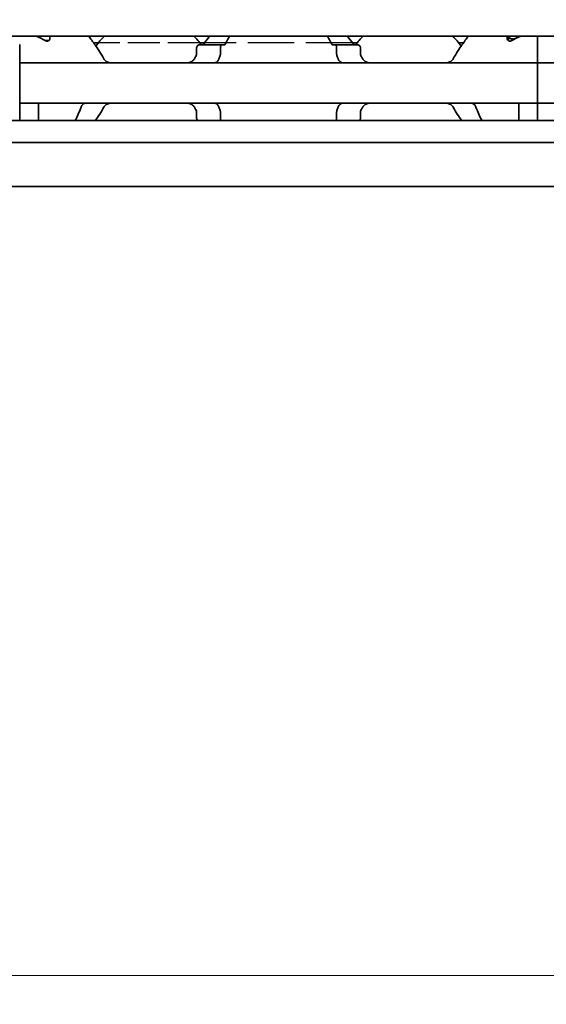
# Model space of a CAD drawing. Units: millimetres. Extents: x 0 to 1682, y 0 to 1188.
# Drawn here: x 844 to 881, y 843 to 911 of the extents above; entities that cross this region are included whole.
import ezdxf

# ---------------------------------------------------------------- set-up
doc = ezdxf.new("R2010")
doc.units = ezdxf.units.MM
doc.header["$LTSCALE"] = 2
doc.linetypes.add('DASHED', pattern=[0.2068, 0.1655, -0.0413])
for name, color, linetype, lineweight in [('Dimension', 7, 'Continuous', 20), ('Hidden', 7, 'DASHED', 25), ('Visible', 7, 'Continuous', 35)]:
    doc.layers.add(name, color=color, linetype=linetype, lineweight=lineweight)
doc.styles.add('Dimensions', font='arial.ttf')
doc.dimstyles.new('Dimension style', dxfattribs={"dimscale": 2, "dimtxt": 3.5, "dimasz": 2.5, "dimexe": 1, "dimexo": 1, "dimgap": 0.5, "dimtad": 1, "dimdec": 3, "dimrnd": 1e-08, "dimtxsty": 'Dimensions', "dimcen": 0.09, "dimdle": 10, "dimclrd": 172, "dimclre": 172, "dimclrt": 7, "dimaunit": 1, "dimadec": 0, "dimazin": 2, "dimtfac": 0.714286, "dimtdec": 3, "dimtmove": 0, "dimatfit": 3, "dimfxl": 1, "dimtolj": 1, "dimlwd": -1, "dimlwe": -1, "dimarcsym": 0})

# ---------------------------------------------------------------- blocks, each defined once
blk = doc.blocks.new('*D25')
at = {"layer": 'Defpoints', "color": 0, "transparency": 16777216}
for p in [(215.025, 911.177), (1215.025, 899.865), (1215.025, 844.742)]:
    blk.add_point(p, dxfattribs=at)
at = {"layer": 'Dimension', "color": 172, "true_color": 0x0000c6, "transparency": 16777216}
for p, q in [((215.025, 909.177), (215.025, 842.742)), ((1215.025, 897.865), (1215.025, 842.742)), ((220.025, 844.742), (1210.025, 844.742))]:
    blk.add_line(p, q, dxfattribs=at)
for points in [[(220.025, 845.576), (220.025, 843.909), (215.025, 844.742)], [(1210.025, 845.576), (1210.025, 843.909), (1215.025, 844.742)]]:
    blk.add_solid(points, dxfattribs=at)
at = {"layer": 'Dimension', "color": 7, "transparency": 16777216, "insert": (715.025, 852.89), "char_height": 7, "attachment_point": 2, "style": 'Dimensions'}
blk.add_mtext('\\A1;1000{\\H5;±1}', dxfattribs=at)

msp = doc.modelspace()

# ---------------------------------------------------------------- linework, layer by layer
at = {"layer": 'Hidden', "ltscale": 6.706488}
msp.add_line((856.8976, 909.5775), (849.8521, 909.5775), dxfattribs=at)
at = {"layer": 'Hidden', "ltscale": 9.775966}
msp.add_line((867.5099, 909.5775), (857.2398, 909.5775), dxfattribs=at)
at = {"layer": 'Visible'}
for p, q in [((1195.7249, 910.0275), (229.7249, 910.0275)), ((846.3749, 909.7275), (846.1461, 909.7275)), ((846.3749, 909.7121), (846.3749, 909.7275)), ((846.4749, 909.8419), (846.4749, 910.0275)), ((849.8521, 909.5775), (849.5099, 909.5775)), ((857.2398, 909.5775), (856.8976, 909.5775)), ((867.8521, 909.5775), (867.5099, 909.5775)), ((875.2398, 909.5775), (874.8976, 909.5775)), ((878.2749, 909.8419), (878.2749, 910.0275)), ((878.3749, 910.0275), (878.3749, 910.0257)), ((878.3749, 909.7121), (878.3749, 910.0257)), ((880.3749, 908.4539), (880.3749, 910.0275)), ((880.3749, 908.4539), (880.3749, 910.0275)), ((844.3749, 908.4539), (844.3749, 909.4641)), ((856.6794, 909.2275), (856.6794, 908.7881)), ((858.4552, 909.4275), (856.862, 909.4275)), ((858.3317, 908.7881), (858.3317, 909.2275)), ((858.6027, 909.4275), (858.4552, 909.4275)), ((866.2945, 909.4275), (866.147, 909.4275)), ((867.8877, 909.4275), (866.2945, 909.4275)), ((866.418, 908.7881), (866.418, 909.2275)), ((868.0703, 909.2275), (868.0703, 908.7881)), ((844.3749, 908.1775), (844.3749, 908.4539)), ((844.3749, 908.1775), (844.3749, 906.9775)), ((880.3749, 908.1775), (844.3749, 908.1775)), ((880.3749, 908.1775), (880.3749, 908.4539)), ((880.3749, 908.4539), (880.3749, 908.1775)), ((880.3749, 908.1775), (880.3749, 906.9775)), ((970.3749, 908.1775), (880.3749, 908.1775)), ((880.3749, 906.9775), (880.3749, 908.1775)), ((844.3749, 906.9775), (844.3749, 906.5775)), ((880.3749, 906.9775), (880.3749, 906.5775)), ((880.3749, 906.9775), (880.3749, 906.5775)), ((844.3749, 906.5775), (844.3749, 905.3775)), ((880.3749, 906.5775), (880.3749, 905.3775)), ((880.3749, 905.3775), (880.3749, 906.5775)), ((844.3749, 905.101), (844.3749, 905.3775)), ((880.3749, 905.3775), (844.3749, 905.3775)), ((844.3749, 904.1775), (844.3749, 905.101)), ((845.6749, 905.101), (845.6749, 905.3775)), ((845.6749, 904.1775), (845.6749, 905.101)), ((856.6794, 904.7669), (856.6794, 904.3275)), ((858.3317, 904.3275), (858.3317, 904.7669)), ((866.418, 904.3275), (866.418, 904.7669)), ((868.0703, 904.7669), (868.0703, 904.3275)), ((879.0749, 905.101), (879.0749, 905.3775)), ((879.0749, 904.1775), (879.0749, 905.101)), ((880.3749, 905.101), (880.3749, 905.3775)), ((970.3749, 905.3775), (880.3749, 905.3775)), ((880.3749, 905.3775), (880.3749, 905.101)), ((880.3749, 904.1775), (880.3749, 905.101)), ((880.3749, 904.1775), (880.3749, 905.101)), ((1207.0249, 904.1775), (220.0249, 904.1775)), ((1207.0249, 902.6442), (220.0249, 902.6442)), ((1207.0249, 899.5775), (220.0249, 899.5775))]:
    msp.add_line(p, q, dxfattribs=at)
for centre, start, end in [((853.3749, 906.7775), 133.761743, 145.258761), ((853.3749, 906.7775), 36.0782, 46.238257), ((871.3749, 906.7775), 133.761743, 143.9218), ((871.3749, 906.7775), 34.741239, 46.238257), ((853.3749, 906.7775), 214.741239, 215.294395), ((871.3749, 906.7775), 324.705605, 325.258761)]:
    msp.add_arc(centre, 4.5, start, end, dxfattribs=at)
for centre, major_axis, ratio, start_param, end_param in [((842.9049, 906.7775), (5.25, 0), 0.7142857, 0.9023565, 1.0484815), ((881.8449, 906.7775), (5.25, 0), 0.7142857, 2.0931111, 2.2392362), ((881.8749, 906.7775), (-5.3571, 0), 0.7, 5.2347038, 5.3130882)]:
    msp.add_ellipse(centre, major_axis=major_axis, ratio=ratio, start_param=start_param, end_param=end_param, dxfattribs=at)
for points, knots in [([(846.4749, 909.8419), (846.4749, 909.8237), (846.4696, 909.8036), (846.4474, 909.7654), (846.4306, 909.7472), (846.3936, 909.7207), (846.3728, 909.7097), (846.3259, 909.6947), (846.2999, 909.6906), (846.2499, 909.6906), (846.2238, 909.6947), (846.1852, 909.7071), (846.1711, 909.7134), (846.1586, 909.7204)], [-0.1012753, -0.1012753, -0.1012753, -0.1012753, -0.091764936, -0.091764936, -0.082254572, -0.082254572, -0.074754599, -0.074754599, -0.067254627, -0.067254627, -0.059754655, -0.059754655, -0.054895313, -0.054895313, -0.054895313, -0.054895313]), ([(850.2271, 908.4539), (850.0319, 908.8221), (849.8104, 909.1536), (849.4605, 909.6495), (849.3052, 909.8558), (849.1728, 910.027)], [-2.25468967, -2.25468967, -2.25468967, -2.25468967, -2.12404524, -2.12404524, -2.01953384, -2.01953384, -2.01953384, -2.01953384]), ([(875.5769, 910.027), (875.4445, 909.8558), (875.2892, 909.6495), (874.9393, 909.1536), (874.7178, 908.8221), (874.5226, 908.4539)], [-0.41415836, -0.41415836, -0.41415836, -0.41415836, -0.30964696, -0.30964696, -0.17900254, -0.17900254, -0.17900254, -0.17900254]), ([(878.5911, 909.7204), (878.5786, 909.7134), (878.5645, 909.7071), (878.5259, 909.6947), (878.4999, 909.6906), (878.4749, 909.6906), (878.4499, 909.6906), (878.4238, 909.6947), (878.3769, 909.7097), (878.3561, 909.7207), (878.3191, 909.7472), (878.3023, 909.7654), (878.2801, 909.8036), (878.2749, 909.8237), (878.2749, 909.8419)], [-0.012359314, -0.012359314, -0.012359314, -0.012359314, -0.007499972, -0.007499972, 0, 0, 0, 0.007499972, 0.007499972, 0.014999944, 0.014999944, 0.024510308, 0.024510308, 0.034020672, 0.034020672, 0.034020672, 0.034020672]), ([(878.3749, 910.0257), (878.3749, 910.0033), (878.3828, 909.9785), (878.4155, 909.9307), (878.4402, 909.9078), (878.4949, 909.8734), (878.5267, 909.8587), (878.5979, 909.8385), (878.6373, 909.8331), (878.6749, 909.8331), (878.7124, 909.8331), (878.7518, 909.8385), (878.8088, 909.8547), (878.8288, 909.8624), (878.8469, 909.871)], [0.145856948, 0.145856948, 0.145856948, 0.145856948, 0.15931058, 0.15931058, 0.172764212, 0.172764212, 0.184042607, 0.184042607, 0.195321002, 0.195321002, 0.195321002, 0.206599397, 0.206599397, 0.213383671, 0.213383671, 0.213383671, 0.213383671]), ([(856.862, 909.4275), (856.8395, 909.4275), (856.815, 909.4221), (856.7681, 909.3994), (856.7458, 909.3821), (856.7143, 909.3445), (856.7017, 909.3242), (856.6842, 909.2782), (856.6794, 909.2524), (856.6794, 909.2275)], [-0.105940543, -0.105940543, -0.105940543, -0.105940543, -0.095622909, -0.095622909, -0.085305275, -0.085305275, -0.077812409, -0.077812409, -0.070319542, -0.070319542, -0.070319542, -0.070319542]), ([(857.172, 909.4831), (857.1666, 909.4756), (857.1609, 909.4688), (857.1549, 909.4629), (857.1489, 909.4569), (857.1426, 909.4517), (857.1361, 909.4473), (857.1297, 909.4428), (857.123, 909.4392), (857.1162, 909.4363), (857.1094, 909.4333), (857.1024, 909.4311), (857.0953, 909.4297), (857.0882, 909.4282), (857.0809, 909.4275), (857.0735, 909.4275)], [0, 0, 0, 0, 0.2, 0.2, 0.2, 0.4, 0.4, 0.4, 0.6, 0.6, 0.6, 0.8, 0.8, 0.8, 1, 1, 1, 1]), ([(858.3317, 909.2275), (858.3317, 909.2524), (858.3349, 909.2787), (858.3472, 909.3263), (858.3563, 909.3476), (858.378, 909.3842), (858.3926, 909.4007), (858.4237, 909.4223), (858.4401, 909.4275), (858.4552, 909.4275)], [0, 0, 0, 0, 0.007494944, 0.007494944, 0.014989887, 0.014989887, 0.023898388, 0.023898388, 0.032806888, 0.032806888, 0.032806888, 0.032806888]), ([(858.6027, 909.4275), (858.608, 909.4275), (858.6133, 909.4282), (858.6185, 909.4298), (858.6237, 909.4313), (858.6287, 909.4336), (858.6337, 909.4367), (858.6386, 909.4397), (858.6433, 909.4435), (858.6479, 909.448), (858.6525, 909.4525), (858.6569, 909.4577), (858.661, 909.4635), (858.6652, 909.4694), (858.6691, 909.476), (858.6728, 909.4831)], [0, 0, 0, 0, 0.2, 0.2, 0.2, 0.4, 0.4, 0.4, 0.6, 0.6, 0.6, 0.8, 0.8, 0.8, 1, 1, 1, 1]), ([(866.0769, 909.4831), (866.0807, 909.4758), (866.0847, 909.4692), (866.0889, 909.4632), (866.0931, 909.4573), (866.0976, 909.4521), (866.1022, 909.4476), (866.1068, 909.4432), (866.1115, 909.4394), (866.1164, 909.4365), (866.1213, 909.4335), (866.1263, 909.4312), (866.1315, 909.4297), (866.1366, 909.4282), (866.1418, 909.4275), (866.147, 909.4275)], [0, 0, 0, 0, 0.2, 0.2, 0.2, 0.4, 0.4, 0.4, 0.6, 0.6, 0.6, 0.8, 0.8, 0.8, 1, 1, 1, 1]), ([(866.2945, 909.4275), (866.3096, 909.4275), (866.326, 909.4223), (866.3571, 909.4007), (866.3717, 909.3842), (866.3934, 909.3476), (866.4025, 909.3263), (866.4148, 909.2787), (866.418, 909.2524), (866.418, 909.2275)], [0.097683972, 0.097683972, 0.097683972, 0.097683972, 0.106592472, 0.106592472, 0.115500973, 0.115500973, 0.122995916, 0.122995916, 0.13049086, 0.13049086, 0.13049086, 0.13049086]), ([(867.6762, 909.4275), (867.6687, 909.4275), (867.6613, 909.4282), (867.6541, 909.4297), (867.6468, 909.4313), (867.6398, 909.4335), (867.6329, 909.4365), (867.6261, 909.4395), (867.6194, 909.4432), (867.613, 909.4477), (867.6066, 909.4521), (867.6004, 909.4573), (867.5945, 909.4632), (867.5886, 909.4691), (867.583, 909.4758), (867.5777, 909.4831)], [0, 0, 0, 0, 0.2, 0.2, 0.2, 0.4, 0.4, 0.4, 0.6, 0.6, 0.6, 0.8, 0.8, 0.8, 1, 1, 1, 1]), ([(868.0703, 909.2275), (868.0703, 909.2524), (868.0655, 909.2782), (868.048, 909.3242), (868.0354, 909.3445), (868.0039, 909.3821), (867.9816, 909.3994), (867.9347, 909.4221), (867.9102, 909.4275), (867.8877, 909.4275)], [-0.070309255, -0.070309255, -0.070309255, -0.070309255, -0.062816389, -0.062816389, -0.055323522, -0.055323522, -0.045005888, -0.045005888, -0.034688254, -0.034688254, -0.034688254, -0.034688254]), ([(850.785, 908.1775), (850.6982, 908.1775), (850.6058, 908.1883), (850.4357, 908.245), (850.3579, 908.2907), (850.2714, 908.3836), (850.2472, 908.4167), (850.2271, 908.4539)], [0.120532718, 0.120532718, 0.120532718, 0.120532718, 0.152021656, 0.152021656, 0.183510594, 0.183510594, 0.196686157, 0.196686157, 0.196686157, 0.196686157]), ([(856.5226, 908.4539), (856.5025, 908.4167), (856.4783, 908.3836), (856.3918, 908.2907), (856.314, 908.245), (856.1439, 908.1883), (856.0515, 908.1775), (855.9647, 908.1775)], [0.243182902, 0.243182902, 0.243182902, 0.243182902, 0.256358466, 0.256358466, 0.287847404, 0.287847404, 0.319336342, 0.319336342, 0.319336342, 0.319336342]), ([(856.6794, 908.7881), (856.6794, 908.7743), (856.678, 908.7604), (856.6725, 908.7334), (856.6684, 908.7203), (856.6599, 908.7004), (856.6562, 908.6932), (856.6522, 908.6862)], [0.075784492, 0.075784492, 0.075784492, 0.075784492, 0.079915248, 0.079915248, 0.084046003, 0.084046003, 0.086609452, 0.086609452, 0.086609452, 0.086609452]), ([(857.9119, 908.1775), (857.9204, 908.1775), (857.9302, 908.1786), (857.9416, 908.1808), (857.953, 908.1831), (857.966, 908.1864), (857.9805, 908.1907)], [0, 0, 0, 0, 0.5, 0.5, 0.5, 1, 1, 1, 1]), ([(857.9805, 908.1907), (857.9983, 908.1959), (858.0156, 908.2026), (858.0323, 908.2109), (858.049, 908.2191), (858.0651, 908.229), (858.0807, 908.2404), (858.0962, 908.2518), (858.1111, 908.2647), (858.1252, 908.2794), (858.1394, 908.294), (858.1528, 908.3102), (858.1653, 908.328), (858.1779, 908.3459), (858.1895, 908.3653), (858.2001, 908.3863), (858.2107, 908.4073), (858.2202, 908.4299), (858.2285, 908.4539)], [0, 0, 0, 0, 0.1666667, 0.1666667, 0.1666667, 0.3333333, 0.3333333, 0.3333333, 0.5, 0.5, 0.5, 0.6666667, 0.6666667, 0.6666667, 0.8333333, 0.8333333, 0.8333333, 1, 1, 1, 1]), ([(858.2285, 908.4539), (858.2421, 908.4934), (858.2561, 908.5324), (858.2703, 908.5712), (858.2844, 908.6099), (858.2989, 908.6483), (858.3136, 908.6862)], [0, 0, 0, 0, 0.5, 0.5, 0.5, 1, 1, 1, 1]), ([(858.3136, 908.6862), (858.3169, 908.6948), (858.3198, 908.7039), (858.3285, 908.7371), (858.3317, 908.7632), (858.3317, 908.7881)], [-0.010440858, -0.010440858, -0.010440858, -0.010440858, -0.007455368, -0.007455368, 0, 0, 0, 0]), ([(866.418, 908.7881), (866.418, 908.7632), (866.4212, 908.7371), (866.4299, 908.7039), (866.4328, 908.6948), (866.4361, 908.6862)], [-0.134426817, -0.134426817, -0.134426817, -0.134426817, -0.126971449, -0.126971449, -0.123985958, -0.123985958, -0.123985958, -0.123985958]), ([(866.4361, 908.6862), (866.4508, 908.6483), (866.4653, 908.6099), (866.4795, 908.5712), (866.4936, 908.5324), (866.5076, 908.4934), (866.5212, 908.4539)], [0, 0, 0, 0, 0.5, 0.5, 0.5, 1, 1, 1, 1]), ([(866.5212, 908.4539), (866.5363, 908.4106), (866.5555, 908.3717), (866.6115, 908.2862), (866.6565, 908.2438), (866.7266, 908.2056), (866.7478, 908.197), (866.7692, 908.1907)], [-0.327999486, -0.327999486, -0.327999486, -0.327999486, -0.313564005, -0.313564005, -0.289382092, -0.289382092, -0.279529085, -0.279529085, -0.279529085, -0.279529085]), ([(866.7692, 908.1907), (866.7838, 908.1864), (866.7967, 908.1831), (866.8081, 908.1808), (866.8195, 908.1786), (866.8294, 908.1775), (866.8378, 908.1775)], [0, 0, 0, 0, 0.5, 0.5, 0.5, 1, 1, 1, 1]), ([(868.0975, 908.6862), (868.0935, 908.6932), (868.0898, 908.7004), (868.0813, 908.7203), (868.0772, 908.7334), (868.0717, 908.7604), (868.0703, 908.7743), (868.0703, 908.7881)], [0.065062027, 0.065062027, 0.065062027, 0.065062027, 0.067625477, 0.067625477, 0.071756232, 0.071756232, 0.075886987, 0.075886987, 0.075886987, 0.075886987]), ([(868.785, 908.1775), (868.6982, 908.1775), (868.6058, 908.1883), (868.4357, 908.245), (868.3579, 908.2907), (868.2714, 908.3836), (868.2472, 908.4167), (868.2271, 908.4539)], [0.120532718, 0.120532718, 0.120532718, 0.120532718, 0.152021656, 0.152021656, 0.183510594, 0.183510594, 0.196686157, 0.196686157, 0.196686157, 0.196686157]), ([(874.5226, 908.4539), (874.5025, 908.4167), (874.4783, 908.3836), (874.3918, 908.2907), (874.314, 908.245), (874.1439, 908.1883), (874.0515, 908.1775), (873.9647, 908.1775)], [0.243182902, 0.243182902, 0.243182902, 0.243182902, 0.256358466, 0.256358466, 0.287847404, 0.287847404, 0.319336342, 0.319336342, 0.319336342, 0.319336342]), ([(848.9945, 905.3775), (848.9719, 905.3775), (848.9501, 905.3754), (848.9291, 905.3715), (848.9081, 905.3676), (848.888, 905.3619), (848.8686, 905.3544), (848.8493, 905.3469), (848.8306, 905.3376), (848.8128, 905.3264), (848.7949, 905.3153), (848.7778, 905.3023), (848.7616, 905.2874), (848.7453, 905.2724), (848.7298, 905.2556), (848.7154, 905.2368), (848.701, 905.2179), (848.6876, 905.1971), (848.6755, 905.1745), (848.6634, 905.1518), (848.6526, 905.1273), (848.6433, 905.101)], [0, 0, 0, 0, 0.1428571, 0.1428571, 0.1428571, 0.2857143, 0.2857143, 0.2857143, 0.4285714, 0.4285714, 0.4285714, 0.5714286, 0.5714286, 0.5714286, 0.7142857, 0.7142857, 0.7142857, 0.8571429, 0.8571429, 0.8571429, 1, 1, 1, 1]), ([(850.2271, 905.101), (850.2472, 905.1382), (850.2714, 905.1713), (850.3579, 905.2642), (850.4357, 905.3099), (850.6058, 905.3666), (850.6982, 905.3775), (850.785, 905.3775)], [0.243182902, 0.243182902, 0.243182902, 0.243182902, 0.256358466, 0.256358466, 0.287847404, 0.287847404, 0.319336342, 0.319336342, 0.319336342, 0.319336342]), ([(855.9647, 905.3775), (856.0515, 905.3775), (856.1439, 905.3666), (856.314, 905.3099), (856.3918, 905.2642), (856.4783, 905.1713), (856.5025, 905.1382), (856.5226, 905.101)], [0.120532718, 0.120532718, 0.120532718, 0.120532718, 0.152021656, 0.152021656, 0.183510594, 0.183510594, 0.196686157, 0.196686157, 0.196686157, 0.196686157]), ([(856.6522, 904.8687), (856.6574, 904.8596), (856.6621, 904.85), (856.6747, 904.817), (856.6794, 904.7915), (856.6794, 904.7669)], [0.140916589, 0.140916589, 0.140916589, 0.140916589, 0.144250453, 0.144250453, 0.151646422, 0.151646422, 0.151646422, 0.151646422]), ([(857.9805, 905.3643), (857.9659, 905.3685), (857.953, 905.3718), (857.9416, 905.3741), (857.9302, 905.3763), (857.9203, 905.3775), (857.9119, 905.3775)], [0, 0, 0, 0, 0.5, 0.5, 0.5, 1, 1, 1, 1]), ([(858.2285, 905.101), (858.2202, 905.125), (858.2107, 905.1475), (858.2001, 905.1685), (858.1896, 905.1895), (858.178, 905.2089), (858.1655, 905.2267), (858.153, 905.2445), (858.1396, 905.2607), (858.1254, 905.2754), (858.1113, 905.29), (858.0964, 905.303), (858.0809, 905.3144), (858.0654, 905.3258), (858.0492, 905.3357), (858.0324, 905.344), (858.0157, 905.3523), (857.9983, 905.359), (857.9805, 905.3643)], [0, 0, 0, 0, 0.1666667, 0.1666667, 0.1666667, 0.3333333, 0.3333333, 0.3333333, 0.5, 0.5, 0.5, 0.6666667, 0.6666667, 0.6666667, 0.8333333, 0.8333333, 0.8333333, 1, 1, 1, 1]), ([(858.3136, 904.8687), (858.2989, 904.9067), (858.2844, 904.945), (858.2703, 904.9837), (858.2561, 905.0225), (858.2421, 905.0616), (858.2285, 905.101)], [0, 0, 0, 0, 0.5, 0.5, 0.5, 1, 1, 1, 1]), ([(858.3317, 904.7669), (858.3317, 904.7917), (858.3285, 904.8178), (858.3198, 904.851), (858.3169, 904.8601), (858.3136, 904.8687)], [-0.067213408, -0.067213408, -0.067213408, -0.067213408, -0.059758041, -0.059758041, -0.05677255, -0.05677255, -0.05677255, -0.05677255]), ([(866.4361, 904.8687), (866.4328, 904.8601), (866.4299, 904.851), (866.4212, 904.8178), (866.418, 904.7917), (866.418, 904.7669)], [-0.077654267, -0.077654267, -0.077654267, -0.077654267, -0.074668776, -0.074668776, -0.067213408, -0.067213408, -0.067213408, -0.067213408]), ([(866.5212, 905.101), (866.5076, 905.0616), (866.4936, 905.0225), (866.4795, 904.9837), (866.4653, 904.945), (866.4508, 904.9066), (866.4361, 904.8687)], [0, 0, 0, 0, 0.5, 0.5, 0.5, 1, 1, 1, 1]), ([(866.7692, 905.3643), (866.7478, 905.3579), (866.7266, 905.3493), (866.6565, 905.3111), (866.6115, 905.2687), (866.5555, 905.1832), (866.5363, 905.1443), (866.5212, 905.101)], [-0.07111327, -0.07111327, -0.07111327, -0.07111327, -0.061260263, -0.061260263, -0.03707835, -0.03707835, -0.022642868, -0.022642868, -0.022642868, -0.022642868]), ([(866.8378, 905.3775), (866.8294, 905.3775), (866.8196, 905.3763), (866.8082, 905.3741), (866.7968, 905.3719), (866.7838, 905.3685), (866.7692, 905.3643)], [0, 0, 0, 0, 0.5, 0.5, 0.5, 1, 1, 1, 1]), ([(868.0703, 904.7669), (868.0703, 904.7915), (868.075, 904.817), (868.0876, 904.85), (868.0923, 904.8596), (868.0975, 904.8687)], [0, 0, 0, 0, 0.007395969, 0.007395969, 0.010729833, 0.010729833, 0.010729833, 0.010729833]), ([(868.2271, 905.101), (868.2472, 905.1382), (868.2714, 905.1713), (868.3579, 905.2642), (868.4357, 905.3099), (868.6058, 905.3666), (868.6982, 905.3775), (868.785, 905.3775)], [0.243182902, 0.243182902, 0.243182902, 0.243182902, 0.256358466, 0.256358466, 0.287847404, 0.287847404, 0.319336342, 0.319336342, 0.319336342, 0.319336342]), ([(873.9647, 905.3775), (874.0515, 905.3775), (874.1439, 905.3666), (874.314, 905.3099), (874.3918, 905.2642), (874.4783, 905.1713), (874.5025, 905.1382), (874.5226, 905.101)], [0.120532718, 0.120532718, 0.120532718, 0.120532718, 0.152021656, 0.152021656, 0.183510594, 0.183510594, 0.196686157, 0.196686157, 0.196686157, 0.196686157]), ([(876.1065, 905.101), (876.0911, 905.1441), (876.0715, 905.1827), (876.0141, 905.2684), (875.9678, 905.311), (875.8651, 905.3655), (875.8086, 905.3775), (875.7552, 905.3775)], [-0.330901473, -0.330901473, -0.330901473, -0.330901473, -0.316516806, -0.316516806, -0.292060182, -0.292060182, -0.267603559, -0.267603559, -0.267603559, -0.267603559]), ([(856.6794, 904.3275), (856.6794, 904.3025), (856.6842, 904.2767), (856.7017, 904.2307), (856.7143, 904.2105), (856.7326, 904.1885), (856.738, 904.1828), (856.7437, 904.1775)], [-0.070309255, -0.070309255, -0.070309255, -0.070309255, -0.062816389, -0.062816389, -0.055323522, -0.055323522, -0.052451347, -0.052451347, -0.052451347, -0.052451347]), ([(858.3747, 904.1775), (858.3718, 904.1816), (858.3689, 904.186), (858.3563, 904.2073), (858.3472, 904.2286), (858.3349, 904.2762), (858.3317, 904.3025), (858.3317, 904.3275)], [0.113459521, 0.113459521, 0.113459521, 0.113459521, 0.115500973, 0.115500973, 0.122995916, 0.122995916, 0.13049086, 0.13049086, 0.13049086, 0.13049086]), ([(866.418, 904.3275), (866.418, 904.3025), (866.4148, 904.2762), (866.4025, 904.2286), (866.3934, 904.2073), (866.3808, 904.186), (866.3779, 904.1816), (866.375, 904.1775)], [0, 0, 0, 0, 0.007494944, 0.007494944, 0.014989887, 0.014989887, 0.017031339, 0.017031339, 0.017031339, 0.017031339]), ([(868.0061, 904.1775), (868.0117, 904.1828), (868.0171, 904.1885), (868.0354, 904.2105), (868.048, 904.2307), (868.0655, 904.2767), (868.0703, 904.3025), (868.0703, 904.3275)], [-0.088167163, -0.088167163, -0.088167163, -0.088167163, -0.085294988, -0.085294988, -0.077802121, -0.077802121, -0.070309255, -0.070309255, -0.070309255, -0.070309255])]:
    msp.add_open_spline(points, degree=3, knots=knots, dxfattribs=at)
for points in [[(857.5769, 910.027), (857.4553, 909.8699), (857.3145, 909.6832), (857.172, 909.4831)], [(858.6728, 909.4831), (858.776, 909.6852), (858.8797, 909.8711), (858.9701, 910.0269)], [(865.7796, 910.0269), (865.87, 909.8711), (865.9737, 909.6852), (866.0769, 909.4831)], [(867.5777, 909.4831), (867.4352, 909.6832), (867.2944, 909.8699), (867.1728, 910.027)], [(856.6522, 908.6862), (856.6302, 908.6485), (856.5865, 908.572), (856.5437, 908.4936), (856.5226, 908.4539)], [(868.2271, 908.4539), (868.206, 908.4936), (868.1632, 908.572), (868.1195, 908.6485), (868.0975, 908.6862)], [(848.6433, 905.101), (848.5205, 904.7545), (848.3762, 904.4405), (848.2429, 904.1775)], [(849.6523, 904.1775), (849.8377, 904.4424), (850.044, 904.7555), (850.2271, 905.101)], [(856.5226, 905.101), (856.5437, 905.0613), (856.5865, 904.9829), (856.6302, 904.9064), (856.6522, 904.8687)], [(868.0975, 904.8687), (868.1195, 904.9064), (868.1632, 904.9829), (868.206, 905.0613), (868.2271, 905.101)], [(874.5226, 905.101), (874.7057, 904.7555), (874.912, 904.4424), (875.0974, 904.1775)], [(876.5068, 904.1775), (876.3736, 904.4405), (876.2292, 904.7545), (876.1065, 905.101)]]:
    msp.add_open_spline(points, degree=3, dxfattribs=at)

# ---------------------------------------------------------------- dimensions: what is measured, and where the dimension line sits
at = {"layer": 'Dimension', "color": 172, "true_color": 0x0000c6}
dim = msp.add_linear_dim(base=(1215.0249, 844.7423), p1=(215.0249, 911.1775), p2=(1215.0249, 899.8647), angle=180, dimstyle='Dimension style', override={"dimgap": 0.5, "dimdec": 3, "dimtol": 1, "dimlim": 0, "dimtp": 1, "dimtm": 1, "dimtdec": 3, "dimtofl": 0, "dimatfit": 1}, dxfattribs=at)
dim.commit()
dim.dimension.update_dxf_attribs({"geometry": '*D25', "text_midpoint": (715.0249, 844.7423), "dimtype": 160})

doc.saveas('drawing.dxf')
